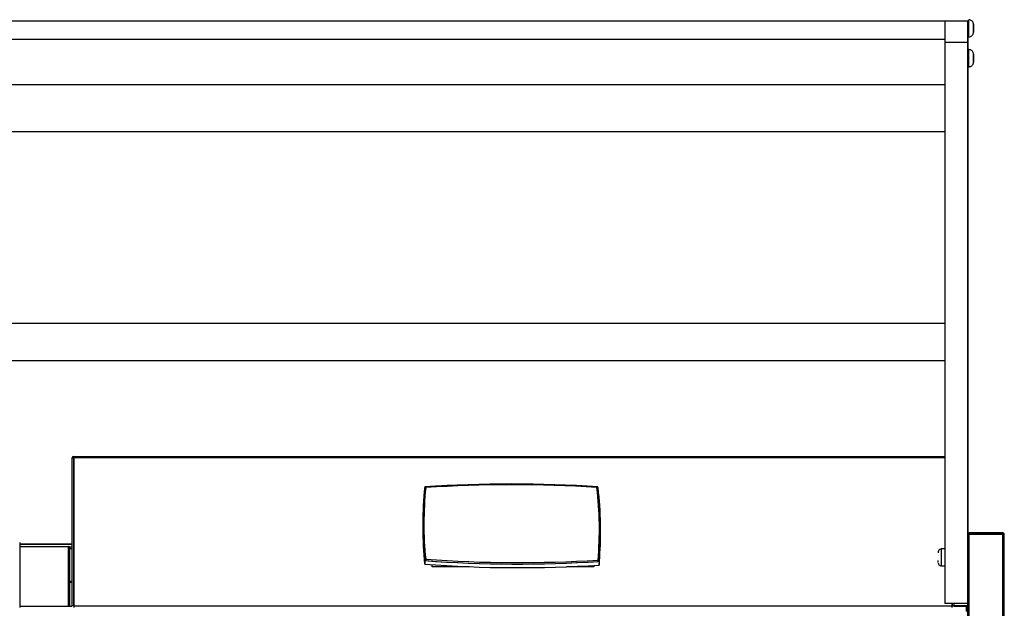
# Model space of a CAD drawing. Units: millimetres. Extents: x 0 to 2147, y 0 to 802.
# Drawn here: x 1497 to 1519, y 291 to 304 of the extents above; entities that cross this region are included whole.
import ezdxf

# ---------------------------------------------------------------- set-up
doc = ezdxf.new("R2010")
doc.units = ezdxf.units.MM
doc.layers.add('__SERINF01_OFICT', color=7, linetype='Continuous')

msp = doc.modelspace()

# ---------------------------------------------------------------- linework, layer by layer
at = {"layer": '__SERINF01_OFICT', "color": 7, "linetype": 'Continuous'}
for p, q in [((1517.707, 304.01), (1405.307, 304.01)), ((1517.707, 304.01), (1405.307, 304.01)), ((1517.707, 304.011), (1517.707, 304.009)), ((1518.207, 304.011), (1517.707, 304.011)), ((1518.207, 304.009), (1517.707, 304.009)), ((1518.207, 303.687), (1518.207, 304.017)), ((1518.232, 304.017), (1518.207, 304.017)), ((1518.207, 303.536), (1518.207, 304.011)), ((1518.207, 304.011), (1518.207, 304.009)), ((1518.232, 303.665), (1518.232, 304.04)), ((1518.232, 303.687), (1518.232, 304.017)), ((1518.332, 303.896), (1518.332, 303.94)), ((1518.332, 303.94), (1518.332, 303.896)), ((1518.332, 303.896), (1518.332, 303.94)), ((1518.332, 303.94), (1518.332, 303.896)), ((1518.332, 303.808), (1518.332, 303.896)), ((1518.332, 303.896), (1518.332, 303.808)), ((1518.332, 303.896), (1518.332, 303.896)), ((1518.332, 303.896), (1518.332, 303.808)), ((1518.207, 303.461), (1518.207, 303.761)), ((1518.207, 303.61), (1518.207, 303.687)), ((1518.207, 303.687), (1518.232, 303.687)), ((1518.332, 303.765), (1518.332, 303.808)), ((1518.332, 303.808), (1518.332, 303.765)), ((1518.332, 303.808), (1518.332, 303.765)), ((1518.332, 303.765), (1518.332, 303.808)), ((1517.707, 303.609), (1405.307, 303.609)), ((1517.707, 303.543), (1517.707, 291.243)), ((1518.207, 303.543), (1517.707, 303.543)), ((1518.207, 303.614), (1518.207, 303.61)), ((1518.207, 303.61), (1518.207, 303.61)), ((1518.207, 303.606), (1518.207, 303.536)), ((1518.207, 303.606), (1518.207, 303.606)), ((1518.207, 303.606), (1518.207, 303.606)), ((1518.207, 303.543), (1518.207, 291.243)), ((1518.207, 303.032), (1518.207, 303.362)), ((1518.232, 303.362), (1518.207, 303.362)), ((1518.232, 303.009), (1518.232, 303.384)), ((1518.232, 303.032), (1518.232, 303.362)), ((1518.332, 303.241), (1518.332, 303.284)), ((1518.332, 303.284), (1518.332, 303.241)), ((1518.332, 303.241), (1518.332, 303.284)), ((1518.332, 303.284), (1518.332, 303.241)), ((1518.332, 303.153), (1518.332, 303.241)), ((1518.332, 303.241), (1518.332, 303.153)), ((1518.332, 303.241), (1518.332, 303.241)), ((1518.332, 303.241), (1518.332, 303.153)), ((1518.207, 302.856), (1518.207, 303.156)), ((1518.207, 303.032), (1518.232, 303.032)), ((1518.332, 303.109), (1518.332, 303.153)), ((1518.332, 303.153), (1518.332, 303.109)), ((1518.332, 303.153), (1518.332, 303.109)), ((1518.332, 303.109), (1518.332, 303.153)), ((1517.707, 302.609), (1405.307, 302.609)), ((1517.707, 301.585), (1405.307, 301.585)), ((1518.207, 301.657), (1518.207, 297.453)), ((1518.207, 296.805), (1518.207, 301.642)), ((1518.207, 297.381), (1518.207, 301.585)), ((1518.207, 301.585), (1518.207, 301.585)), ((1518.207, 297.453), (1518.207, 296.561)), ((1517.707, 297.381), (1405.307, 297.381)), ((1518.207, 296.561), (1518.207, 297.381)), ((1518.207, 297.381), (1518.207, 297.381)), ((1517.707, 296.561), (1405.307, 296.561)), ((1518.207, 296.561), (1518.207, 292.56)), ((1518.207, 292.56), (1518.207, 296.561)), ((1518.207, 296.561), (1518.207, 296.561)), ((1498.597, 294.427), (1498.557, 294.427)), ((1498.557, 294.427), (1498.557, 291.193)), ((1498.598, 294.468), (1498.597, 294.468)), ((1498.597, 294.428), (1498.597, 294.468)), ((1498.598, 294.428), (1498.597, 294.428)), ((1498.597, 294.427), (1498.597, 291.193)), ((1498.598, 294.468), (1517.707, 294.468)), ((1498.598, 294.44), (1498.598, 294.468)), ((1498.598, 291.195), (1498.598, 294.44)), ((1498.598, 294.44), (1517.707, 294.44)), ((1506.253, 292.982), (1506.253, 292.903)), ((1510.153, 292.785), (1510.153, 292.864)), ((1518.209, 292.837), (1518.209, 292.763)), ((1518.209, 286.045), (1518.209, 292.763)), ((1518.239, 292.764), (1518.239, 292.794)), ((1518.979, 292.794), (1518.239, 292.794)), ((1518.239, 292.764), (1518.239, 292.764)), ((1518.239, 292.763), (1518.239, 292.764)), ((1518.979, 292.764), (1518.239, 292.764)), ((1518.239, 286.043), (1518.239, 292.763)), ((1518.239, 292.763), (1518.979, 292.763)), ((1518.979, 292.763), (1518.979, 292.764)), ((1518.979, 286.106), (1518.979, 292.763)), ((1519.009, 286.106), (1519.009, 292.763)), ((1497.412, 292.579), (1497.412, 291.156)), ((1498.557, 292.543), (1497.412, 292.543)), ((1497.412, 292.542), (1498.557, 292.542)), ((1497.412, 292.495), (1498.483, 292.494)), ((1498.483, 291.18), (1498.483, 292.494)), ((1498.504, 292.485), (1498.557, 292.485)), ((1498.513, 291.18), (1498.513, 292.464)), ((1498.513, 292.452), (1498.557, 292.452)), ((1498.598, 292.543), (1498.597, 292.543)), ((1498.597, 292.542), (1498.598, 292.542)), ((1498.597, 291.193), (1498.597, 292.49)), ((1498.597, 292.485), (1498.598, 292.485)), ((1517.632, 292.068), (1517.632, 292.438)), ((1517.707, 292.438), (1517.632, 292.438)), ((1518.207, 292.56), (1518.207, 292.63)), ((1518.207, 292.56), (1518.207, 292.57)), ((1518.209, 292.56), (1518.207, 292.56)), ((1517.557, 292.228), (1517.557, 292.228)), ((1518.207, 292.103), (1518.207, 292.403)), ((1518.207, 292.353), (1518.207, 292.36)), ((1518.207, 292.353), (1518.207, 292.36)), ((1518.207, 292.36), (1518.209, 292.36)), ((1518.209, 292.353), (1518.207, 292.353)), ((1518.208, 292.36), (1518.208, 292.353)), ((1506.295, 292.183), (1506.295, 292.105)), ((1506.458, 292.049), (1506.458, 292.093)), ((1507.27, 292.049), (1506.458, 292.049)), ((1510.008, 292.049), (1509.409, 292.049)), ((1509.958, 292.076), (1509.958, 292.049)), ((1510.008, 292.079), (1510.008, 292.049)), ((1510.122, 292.165), (1510.122, 292.086)), ((1517.557, 292.143), (1517.557, 292.188)), ((1517.557, 292.153), (1517.557, 292.153)), ((1517.632, 292.068), (1517.707, 292.068)), ((1518.207, 291.243), (1518.207, 292.153)), ((1518.207, 292.153), (1518.209, 292.153)), ((1518.208, 292.153), (1518.208, 291.19)), ((1498.513, 291.735), (1498.557, 291.735)), ((1498.513, 291.708), (1498.557, 291.708)), ((1498.559, 291.18), (1497.412, 291.18)), ((1498.559, 291.18), (1497.412, 291.18)), ((1498.597, 291.193), (1498.557, 291.193)), ((1498.597, 291.193), (1498.598, 291.193)), ((1498.598, 291.193), (1498.598, 291.195)), ((1498.598, 291.195), (1517.868, 291.195)), ((1518.207, 291.243), (1517.707, 291.243)), ((1517.868, 291.243), (1517.868, 291.195)), ((1517.868, 291.193), (1517.868, 291.243)), ((1517.868, 291.193), (1517.868, 291.195)), ((1517.868, 291.193), (1517.868, 291.193)), ((1517.869, 291.193), (1517.869, 291.243)), ((1517.869, 291.193), (1517.909, 291.193)), ((1518.178, 291.18), (1517.906, 291.18)), ((1518.178, 291.18), (1517.906, 291.18)), ((1518.208, 291.19), (1517.908, 291.19)), ((1517.909, 291.193), (1517.909, 291.243)), ((1518.178, 291.18), (1518.178, 291.18)), ((1518.178, 291.066), (1518.178, 291.18)), ((1518.208, 291.16), (1518.207, 291.16))]:
    msp.add_line(p, q, dxfattribs=at)
for centre, radius, start, end in [((1498.597, 294.427), 0.0405, 90, 180), ((1498.597, 294.427), 0.000516, 91.7389, 178.2611), ((1506.319, 293.774), 0.025, 93.9342, 174.0799), ((1510.074, 293.776), 0.025, 6.8156, 86.1125), ((1518.178, 292.837), 0.0305, 0, 17.442), ((1518.239, 292.763), 0.0305, 90, 180), ((1518.239, 292.763), 0.0005, 90, 169.544), ((1518.979, 292.763), 0.0305, 0, 90), ((1498.483, 292.464), 0.0304, 0.1184, 90.1172), ((1498.597, 291.193), 0.000462, 183.5737, 274.8531), ((1499.668, 291.188), 1.07, 179.5987, 181.8898), ((1516.798, 291.188), 1.07, 358.1098, 0.401), ((1517.868, 291.193), 0.000462, 265.1465, 356.4264)]:
    msp.add_arc(centre, radius, start, end, dxfattribs=at)
for centre, major_axis, ratio, start_param, end_param in [((1517.707, 303.509), (0, 0.5), 0.000006, 0.006424, 1.503009), ((1518.207, 303.509), (0, 0.5), 0.000006, 0.006424, 1.503009), ((1518.207, 300.764), (0, -3.1), 0.000006, -3.718854, -3.481112), ((1518.207, 300.764), (0, -2.85), 0.000006, 2.717629, 3.14202), ((1518.207, 300.941), (0, -2.664), 0.000006, 2.71046, 3.148016), ((1518.207, 300.764), (0, -3.1), 0.000006, -4.420144, -3.891873), ((1518.207, 300.764), (0, -2.85), 0.000006, -4.420144, -3.792285), ((1518.207, 300.941), (0, -2.664), 0.000006, -4.446473, -3.810286), ((1518.207, 294.502), (0, -17.49), 0.000006, 1.463557, 1.702811), ((1514.803, 292.982), (8.55, 0), 0.948876, 3.041052, 3.240211), ((1514.803, 292.982), (8.55, 0), 0.948876, 3.043515, 3.237756), ((1514.803, 292.99), (8.525, 0), 0.948876, 3.043515, 3.237756), ((1506.319, 293.774), (0.0249, -0.0026), 0.314132, 1.603359, 3.174155), ((1508.208, 269.05), (-26.15, 0), 0.948876, 4.640102, 4.785545), ((1508.208, 269.05), (26.15, 0), 0.948876, 1.499303, 1.643148), ((1506.319, 293.774), (0.0017, -0.0249), 0.022818, 1.891153, 3.141591), ((1508.208, 269.058), (26.125, 0), 0.948876, 1.499303, 1.643148), ((1510.074, 293.776), (-0.0017, -0.0249), 0.022548, 3.141593, 4.392014), ((1501.603, 292.872), (-8.525, 0), 0.948876, 3.057819, 3.254518), ((1510.074, 293.776), (-0.0248, -0.003), 0.313639, 3.104125, 4.674921), ((1501.603, 292.864), (-8.55, 0), 0.948876, 3.055307, 3.256947), ((1501.603, 292.864), (-8.55, 0), 0.948876, 3.057819, 3.254518), ((1514.803, 292.903), (8.55, 0), 0.948876, 3.141593, 3.240211), ((1501.603, 292.785), (-8.55, 0), 0.948876, 3.055307, 3.141593), ((1518.239, 292.763), (-0.0305, 0), 0.000133, 4.712389, 6.283187), ((1518.979, 292.763), (-0.0305, 0), 0.000133, 3.141593, 4.712389), ((1506.318, 292.206), (0.0249, 0.0025), 0.314191, 1.538867, 3.109664), ((1506.318, 292.206), (-0.0018, -0.0249), 0.024428, 4.392147, 5.962943), ((1508.34, 316.929), (-26.125, 0), 0.948876, 1.49333, 1.638174), ((1506.318, 292.206), (-0.025, 0), 0.948876, 0.096163, 1.49333), ((1508.34, 316.921), (26.15, 0), 0.948876, 4.634121, 4.780587), ((1508.34, 316.842), (26.15, 0), 0.948876, 4.634121, 4.780587), ((1508.34, 316.921), (-26.15, 0), 0.948876, 1.49333, 1.638174), ((1510.098, 292.187), (0.0249, -0.0022), 0.314542, 0.027828, 1.598624), ((1510.098, 292.187), (0.0016, -0.0249), 0.021252, 0.320461, 1.891257), ((1510.098, 292.187), (0.025, 0), 0.948876, 4.779767, 6.199412), ((1518.178, 291.15), (-0.0305, 0), 0.996493, 3.141593, 4.712389), ((1518.208, 291.19), (-0.0005, 0), 0.996493, 1.570796, 3.141575)]:
    msp.add_ellipse(centre, major_axis=major_axis, ratio=ratio, start_param=start_param, end_param=end_param, dxfattribs=at)
for points, knots in [([(1518.332, 303.948), (1518.332, 303.948), (1518.332, 303.951), (1518.33, 303.961), (1518.325, 303.98), (1518.311, 304.004), (1518.286, 304.026), (1518.258, 304.039), (1518.24, 304.038), (1518.232, 304.038)], [0, 0, 0, 0, 0.005403, 0.065268, 0.183089, 0.405653, 0.623326, 0.859055, 1, 1, 1, 1]), ([(1518.232, 303.665), (1518.233, 303.665), (1518.246, 303.663), (1518.27, 303.671), (1518.296, 303.686), (1518.313, 303.704), (1518.323, 303.721), (1518.329, 303.737), (1518.331, 303.749), (1518.332, 303.757), (1518.332, 303.762), (1518.332, 303.763), (1518.332, 303.763)], [0, 0, 0, 0, 0.024581, 0.25959, 0.444753, 0.599684, 0.730189, 0.83651, 0.917165, 0.970643, 0.998322, 1, 1, 1, 1]), ([(1518.332, 303.293), (1518.332, 303.293), (1518.332, 303.296), (1518.33, 303.305), (1518.325, 303.324), (1518.311, 303.349), (1518.286, 303.371), (1518.258, 303.383), (1518.24, 303.383), (1518.232, 303.383)], [0, 0, 0, 0, 0.005403, 0.065268, 0.183089, 0.405653, 0.623326, 0.859055, 1, 1, 1, 1]), ([(1518.232, 303.01), (1518.233, 303.01), (1518.246, 303.008), (1518.27, 303.015), (1518.296, 303.03), (1518.313, 303.048), (1518.323, 303.066), (1518.329, 303.081), (1518.331, 303.094), (1518.332, 303.102), (1518.332, 303.106), (1518.332, 303.108), (1518.332, 303.108)], [0, 0, 0, 0, 0.024581, 0.25959, 0.444753, 0.599684, 0.730189, 0.83651, 0.917165, 0.970643, 0.998322, 1, 1, 1, 1]), ([(1517.632, 292.437), (1517.623, 292.437), (1517.608, 292.436), (1517.588, 292.425), (1517.574, 292.411), (1517.566, 292.398), (1517.561, 292.386), (1517.558, 292.376), (1517.558, 292.369), (1517.557, 292.366), (1517.557, 292.364), (1517.557, 292.363), (1517.557, 292.363), (1517.557, 292.363), (1517.557, 292.363), (1517.557, 292.363), (1517.557, 292.363), (1517.557, 292.362), (1517.557, 292.357), (1517.557, 292.352)], [0, 0, 0, 0, 0.0701759, 0.1330151, 0.1850803, 0.2290618, 0.2652029, 0.2930928, 0.3121822, 0.3226542, 0.3261988, 0.3266539, 0.3269312, 0.3272217, 0.3276874, 0.3287207, 0.3323673, 0.3680516, 0.4635497, 0.4635497, 0.4635497, 0.4635497]), ([(1517.559, 292.129), (1517.56, 292.124), (1517.563, 292.112), (1517.575, 292.093), (1517.595, 292.077), (1517.616, 292.068), (1517.628, 292.069), (1517.632, 292.069)], [0, 0, 0, 0, 0.1245, 0.386313, 0.624289, 0.881025, 1, 1, 1, 1])]:
    msp.add_open_spline(points, degree=3, knots=knots, dxfattribs=at)
for points in [[(1498.599, 291.182), (1498.599, 291.182), (1498.598, 291.182), (1498.598, 291.183)], [(1517.868, 291.183), (1517.868, 291.182), (1517.867, 291.182), (1517.867, 291.182)]]:
    msp.add_open_spline(points, degree=3, dxfattribs=at)

doc.saveas('drawing.dxf')
